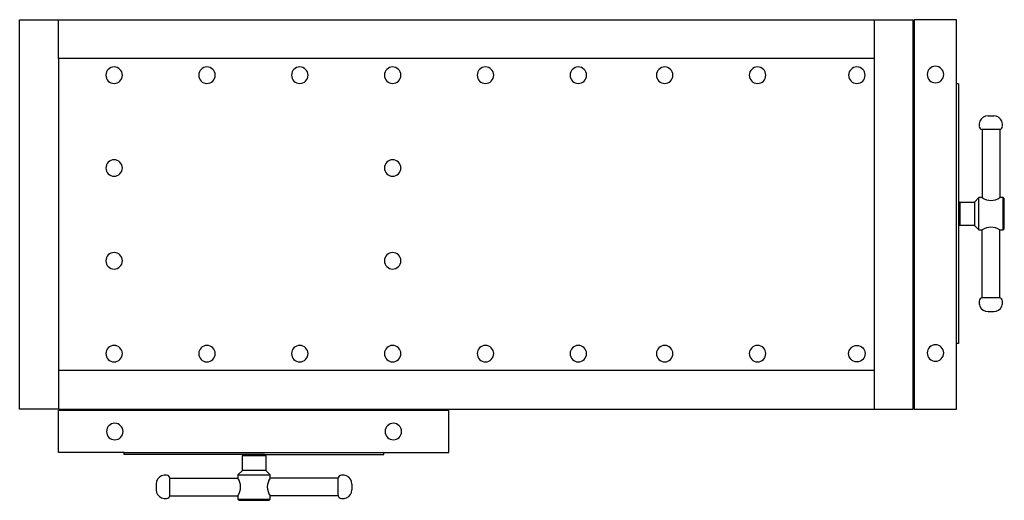
# Model space of a CAD drawing. Units: millimetres. Extents: x 0 to 1516, y 3 to 743.
import ezdxf

# ---------------------------------------------------------------- set-up
doc = ezdxf.new("R2010")
doc.units = ezdxf.units.MM
doc.layers.add('Sjobergs_Workbench_Elite_1500 - TOP', color=2, linetype='Continuous')

# ---------------------------------------------------------------- blocks, each defined once
blk = doc.blocks.new('Sjobergs_Workbench_Elite_1500 - TOP')
at = {"layer": 'Sjobergs_Workbench_Elite_1500 - TOP'}
for p, q in [((-758.3, -229.8), (-758.3, 370.2)), ((-758.3, 370.2), (617.8, 370.2)), ((-698.2, 310.2), (-698.2, 370.2)), ((557.7, 370.2), (557.7, 310.2)), ((617.8, -229.8), (617.8, 370.2)), ((619.7, 370.2), (619.7, -229.8)), ((684.7, 370.2), (619.7, 370.2)), ((684.7, 271.2), (684.7, 370.2)), ((557.7, 310.2), (-698.2, 310.2)), ((-698.2, 310.2), (-698.2, -169.7)), ((557.7, 310.2), (557.7, -169.7)), ((684.7, -128.8), (684.7, 271.2)), ((687.8, 271.2), (684.7, 271.2)), ((687.8, 271.2), (687.8, 87.3)), ((733.2, 222.1), (742, 222.1)), ((751.2, 201), (724.2, 201)), ((724.2, 201), (724.2, 96.2)), ((751.2, 201), (751.2, 96.2)), ((719.3, 96.2), (712.3, 89.2)), ((719.3, 46.2), (719.3, 96.2)), ((724.2, 96.2), (719.3, 96.2)), ((756.5, 96.2), (751.2, 96.2)), ((756.5, 46.2), (756.5, 96.2)), ((758.3, 94.5), (756.5, 96.2)), ((758.3, 48), (758.3, 94.5)), ((689.7, 89.2), (687.8, 87.3)), ((687.8, 87.3), (687.8, 55.2)), ((689.7, 89.2), (689.7, 53.2)), ((689.7, 89.2), (712.3, 89.2)), ((712.3, 89.2), (712.3, 53.2)), ((687.8, 55.2), (687.8, -128.8)), ((689.7, 53.2), (687.8, 55.2)), ((712.3, 53.2), (689.7, 53.2)), ((712.3, 53.2), (719.3, 46.2)), ((719.3, 46.2), (724.2, 46.2)), ((724.2, -58.5), (724.2, 46.2)), ((751.2, 46.2), (756.5, 46.2)), ((751.2, -58.6), (751.2, 46.2)), ((756.5, 46.2), (758.3, 48)), ((750.9, -58.5), (724.2, -58.5)), ((733.2, -79.6), (742, -79.6)), ((687.8, -128.8), (684.7, -128.8)), ((684.7, -229.8), (684.7, -128.8)), ((-698.2, -169.7), (-698.2, -229.8)), ((-698.2, -169.7), (557.7, -169.7)), ((557.7, -169.7), (557.7, -229.8)), ((-698.2, -229.8), (-758.3, -229.8)), ((-698.2, -229.8), (-97.3, -229.8)), ((-97.3, -231.7), (-698.2, -231.7)), ((-698.2, -296.7), (-698.2, -231.7)), ((-97.3, -229.8), (617.8, -229.8)), ((-97.3, -296.7), (-97.3, -231.7)), ((557.7, -229.8), (617.8, -229.8)), ((619.7, -229.8), (684.7, -229.8)), ((-597.2, -296.7), (-698.2, -296.7)), ((-597.2, -296.7), (-197.2, -296.7)), ((-597.2, -299.7), (-597.2, -296.7)), ((-413.3, -299.7), (-597.2, -299.7)), ((-415.2, -301.7), (-413.3, -299.7)), ((-379.2, -301.7), (-415.2, -301.7)), ((-415.2, -324.2), (-415.2, -301.7)), ((-381.2, -299.7), (-413.3, -299.7)), ((-381.2, -299.7), (-197.2, -299.7)), ((-379.2, -301.7), (-381.2, -299.7)), ((-379.2, -301.7), (-379.2, -324.2)), ((-197.2, -296.7), (-97.3, -296.7)), ((-197.2, -299.7), (-197.2, -296.7)), ((-415.2, -324.2), (-422.2, -331.2)), ((-422.2, -331.2), (-372.2, -331.2)), ((-422.2, -331.2), (-422.2, -336.3)), ((-379.2, -324.2), (-415.2, -324.2)), ((-372.2, -331.2), (-379.2, -324.2)), ((-372.2, -336.3), (-372.2, -331.2)), ((-548.1, -345.2), (-548.1, -354)), ((-527, -362.9), (-527, -336.3)), ((-527, -336.3), (-422.2, -336.3)), ((-267.5, -336.3), (-372.2, -336.3)), ((-267.5, -363.3), (-267.5, -336.3)), ((-246.4, -345.2), (-246.4, -354)), ((-527.1, -363.3), (-422.2, -363.3)), ((-422.2, -363.3), (-422.2, -368.5)), ((-267.5, -363.3), (-372.2, -363.3)), ((-372.2, -368.5), (-372.2, -363.3)), ((-422.2, -368.5), (-372.2, -368.5)), ((-422.2, -368.5), (-420.5, -370.3)), ((-420.5, -370.3), (-374, -370.3)), ((-374, -370.3), (-372.2, -368.5))]:
    blk.add_line(p, q, dxfattribs=at)
blk.add_circle((531.2, -144.3), 12.7, dxfattribs=at)
for centre, radius, start, end in [((-612.8, 284.7), 12.7, 0, 180), ((-469.8, 284.7), 12.7, 0, 180), ((-326.8, 284.7), 12.7, 0, 180), ((-183.8, 284.7), 12.7, 360, 180), ((-40.8, 284.7), 12.7, 360, 180), ((102.2, 284.7), 12.7, 360, 180), ((235.2, 284.7), 12.7, 360, 180), ((378.2, 284.7), 12.7, 0, 180), ((531.2, 284.7), 12.7, 0, 180), ((652.3, 285.7), 12.7, 0, 180), ((-612.8, 284.7), 12.7, 180, 360), ((-469.8, 284.7), 12.7, 180, 360), ((-326.8, 284.7), 12.7, 180, 360), ((-183.8, 284.7), 12.7, 180, 360), ((-40.8, 284.7), 12.7, 180, 360), ((102.2, 284.7), 12.7, 180, 360), ((235.2, 284.7), 12.7, 180, 360), ((378.2, 284.7), 12.7, 180, 360), ((531.2, 284.7), 12.7, 180, 360), ((652.3, 285.7), 12.7, 180, 360), ((736.4, 207.3), 17, 158.1036, 184.6348), ((733.2, 208.6), 13.5, 90, 158.1036), ((742, 208.6), 13.5, 21.8964, 90), ((738.7, 207.3), 17, 355.3652, 21.8964), ((724.8, 206.3), 5.31, 184.6348, 264.3901), ((750.4, 206.3), 5.31, 275.6099, 355.3652), ((-612.8, 141.7), 12.7, 0, 180), ((-183.8, 141.7), 12.7, 0, 180), ((-612.8, 141.7), 12.7, 180, 360), ((-183.8, 141.7), 12.7, 180, 360), ((737.8, 113.9), 22.2, 232.554, 307.446), ((737.8, 27.1), 23.4, 54.7903, 125.2097), ((-612.8, -1.3), 12.7, 0, 180), ((-183.8, -1.3), 12.7, 360, 180), ((-612.8, -1.3), 12.7, 180, 360), ((-183.8, -1.3), 12.7, 180, 360), ((724.8, -63.8), 5.31, 95.6099, 175.3652), ((750.4, -63.8), 5.31, 4.6348, 84.3901), ((736.4, -64.8), 17, 175.3652, 201.8964), ((733.2, -66.1), 13.5, 201.8964, 270), ((742, -66.1), 13.5, 270, 338.1036), ((738.7, -64.8), 17, 338.1036, 4.6348), ((-612.8, -144.3), 12.7, 0, 180), ((-469.8, -144.3), 12.7, 0, 180), ((-326.8, -144.3), 12.7, 0, 180), ((-183.8, -144.3), 12.7, 360, 180), ((-40.8, -144.3), 12.7, 360, 180), ((102.2, -144.3), 12.7, 360, 180), ((235.2, -144.3), 12.7, 360, 180), ((378.2, -144.3), 12.7, 0, 180), ((652.3, -143.3), 12.7, 0, 180), ((-612.8, -144.3), 12.7, 180, 360), ((-469.8, -144.3), 12.7, 180, 360), ((-326.8, -144.3), 12.7, 180, 360), ((-183.8, -144.3), 12.7, 180, 360), ((-40.8, -144.3), 12.7, 180, 360), ((102.2, -144.3), 12.7, 180, 360), ((235.2, -144.3), 12.7, 180, 360), ((378.2, -144.3), 12.7, 180, 360), ((652.3, -143.3), 12.7, 180, 360), ((-611.7, -264.3), 12.7, 0, 180), ((-182.7, -264.3), 12.7, 360, 180), ((-611.7, -264.3), 12.7, 180, 360), ((-182.7, -264.3), 12.7, 180, 360), ((-534.6, -345.2), 13.5, 111.8964, 180), ((-533.3, -348.4), 17, 85.3652, 111.8964), ((-532.3, -336.8), 5.31, 5.6099, 85.3652), ((-262.2, -336.8), 5.31, 94.6348, 174.3901), ((-261.2, -348.4), 17, 68.1036, 94.6348), ((-259.9, -345.2), 13.5, 0, 68.1036), ((-441.4, -349.7), 23.4, 324.7903, 35.2097), ((-354.6, -349.7), 22.2, 142.554, 217.446), ((-534.6, -354), 13.5, 180, 248.1036), ((-532.3, -362.4), 5.31, 274.6348, 354.3901), ((-262.2, -362.4), 5.31, 185.6099, 265.3652), ((-259.9, -354), 13.5, 291.8964, 360), ((-533.3, -350.7), 17, 248.1036, 274.6348), ((-261.2, -350.7), 17, 265.3652, 291.8964)]:
    blk.add_arc(centre, radius, start, end, dxfattribs=at)

msp = doc.modelspace()

# ---------------------------------------------------------------- block references
msp.add_blockref('Sjobergs_Workbench_Elite_1500 - TOP', (758.2, 373.2))

doc.saveas('drawing.dxf')
